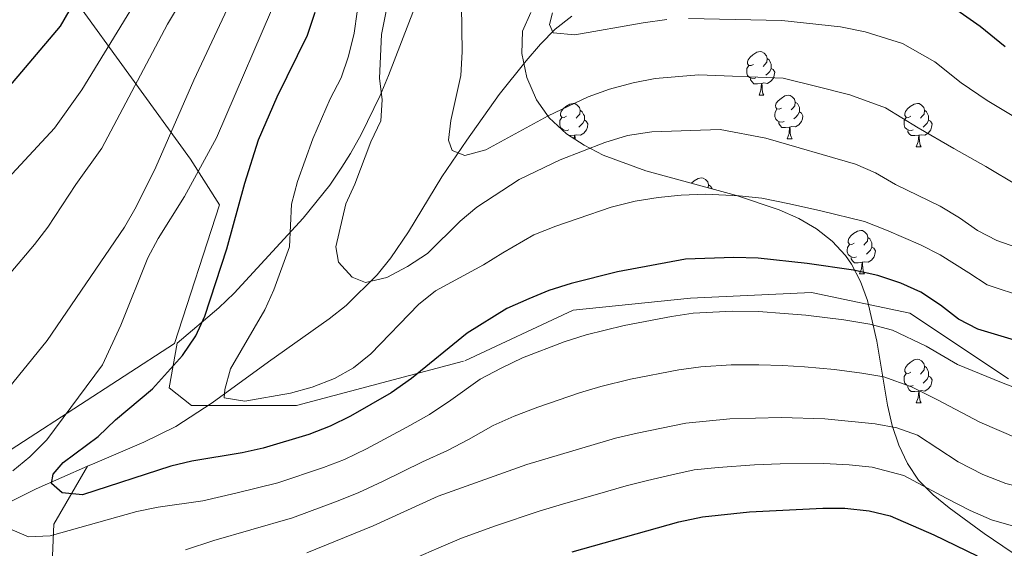
# Model space of a CAD drawing. Extents: x 622663 to 627176, y 787188 to 790243.
# Drawn here: x 624503 to 624730, y 788561 to 788683 of the extents above; entities that cross this region are included whole.
import ezdxf

# ---------------------------------------------------------------- set-up
doc = ezdxf.new("R2010")
doc.units = 0
doc.header["$MEASUREMENT"] = 0
doc.linetypes.add('DGN Style 3', pattern=[55.74646, 39.8189, -15.92756])
for name, color, linetype in [('Nivel 11', 7, 'Continuous'), ('Nivel 20', 7, 'Continuous'), ('Nivel 21', 7, 'Continuous'), ('Nivel 35', 7, 'Continuous'), ('Nivel 36', 7, 'Continuous'), ('Nivel 4', 7, 'Continuous'), ('Nivel 5', 7, 'Continuous'), ('Nivel 61', 7, 'Continuous'), ('Nivel 63', 7, 'Continuous')]:
    doc.layers.add(name, color=color, linetype=linetype)
doc.linetypes.add('5zonar', pattern='A,-5,[1,dgnlstyle.shx,S=0.08,R=0,X=0,Y=0],-5', length=10)

msp = doc.modelspace()

# ---------------------------------------------------------------- linework, layer by layer
at = {"layer": 'Nivel 11', "color": 142, "linetype": 'DGN Style 3', "lineweight": 13}
for points in [[(624518.611, 788579.699, 650), (624520.317, 788580.452, 648.517), (624531.573, 788585.247, 647.038), (624538.943, 788588.889, 646.093), (624547.335, 788594.33, 644.934), (624560.326, 788603.764, 643.047), (624574.295, 788613.733, 640.573), (624578.205, 788616.807, 640.087), (624585.359, 788623.836, 639.523), (624588.52, 788627.735, 639.127), (624592.571, 788633.76, 638.121), (624600.239, 788646.395, 635.679), (624606.009, 788654.92, 634.321), (624613.449, 788665.404, 632.82), (624619.681, 788673.161, 631.985), (624622.977, 788676.981, 631.438), (624626.412, 788680.496, 630.333), (624630.188, 788683.476, 628.753)], [(624388.354, 788638.643, 685.013), (624405.576, 788624.578, 675.783), (624408.185, 788620.775, 674.209), (624411.047, 788612.368, 672.071), (624415.125, 788603.697, 669.382), (624418.033, 788598.313, 667.694), (624421.239, 788594.59, 666.746), (624425.402, 788591.736, 666.151), (624429.74, 788589.573, 665.315), (624437.793, 788587.124, 662.936), (624446.303, 788582.44, 660.576), (624452.214, 788579.015, 659.449), (624460.773, 788573.963, 658.349), (624466.828, 788571.169, 656.848), (624475.165, 788569.497, 654.85), (624486.221, 788568.478, 652.278), (624491.828, 788568.396, 652.278), (624496.071, 788569.189, 651.707), (624506.823, 788574.496, 651.326), (624518.611, 788579.699, 650)], [(624518.611, 788579.699, 650), (624510.893, 788566.349, 653.639), (624510.505, 788557.25, 657.625), (624513.222, 788540.508, 663.73), (624524.476, 788516.122, 672.298), (624526.028, 788501.2, 678.262), (624530.684, 788478.998, 686.305), (624528.356, 788466.987, 691.235), (624522.923, 788458.252, 692.875)]]:
    msp.add_polyline3d(points, dxfattribs=at)
at = {"layer": 'Nivel 20', "color": 19, "linetype": 'Continuous', "lineweight": 0, "ltscale": 0.5}
msp.add_polyline3d([(624378.645, 788661.221, 691.035), (624378.766, 788661.773, 691.157), (624380.681, 788665.895, 691.157), (624407.683, 788676.553, 691.633), (624446.401, 788693.942, 691.728), (624458.99, 788700.697, 692.109), (624483.043, 788722.891, 693.631), (624490.705, 788729.213, 693.156), (624515.135, 788688.083, 673.838), (624542.368, 788650.52, 655.187), (624549.064, 788639.964, 651.761), (624538.657, 788607.996, 651.19), (624492.171, 788577.891, 657.851), (624458.397, 788580.401, 661.848), (624432.544, 788610.45, 671.174), (624411.456, 788626.401, 678.025), (624381.151, 788649.64, 688.969), (624376.969, 788653.586, 689.349), (624378.645, 788661.221, 691.035)], dxfattribs=at)
at = {"layer": 'Nivel 21', "color": 19, "linetype": 'DGN Style 3', "lineweight": 0}
msp.add_polyline3d([(624593.981, 788685.302, 637.255), (624587.971, 788669.774, 640.3), (624586.071, 788665.202, 640.692), (624581.706, 788656.202, 640.381), (624579.226, 788651.818, 640.434), (624577.249, 788648.627, 640.871), (624574.42, 788644.514, 641.83), (624568.304, 788636.913, 643.964), (624552.389, 788619.632, 648.93), (624548.841, 788616.202, 649.695), (624539.306, 788608.05, 650.808), (624537.464, 788597.826, 648.931), (624542.591, 788593.705, 647.764), (624566.762, 788593.705, 646.521), (624605.583, 788604.006, 652.363), (624630.487, 788615.68, 652.438), (624657.589, 788618.426, 653.619), (624685.422, 788619.8, 652.719), (624708.129, 788614.993, 652.487), (624730.836, 788599.886, 654.338)], dxfattribs=at)
at = {"layer": 'Nivel 35', "color": 92, "linetype": '5zonar', "lineweight": 0, "ltscale": 0.5}
msp.add_polyline3d([(624737.864, 788555.629, 678.831), (624725.242, 788564.205, 678.384), (624717.127, 788570.151, 677.421), (624713.475, 788573.088, 676.733), (624710.125, 788576.485, 675.714), (624707.52, 788580.335, 674.328), (624705.535, 788584.56, 672.645), (624704.043, 788589.079, 670.734), (624702.916, 788593.814, 668.663), (624700.469, 788608.517, 662.191), (624698.349, 788617.94, 658.351), (624696.762, 788622.3, 656.782), (624694.657, 788626.32, 655.539), (624693.287, 788628.286, 655.036), (624690.215, 788631.599, 654.255), (624686.588, 788634.41, 653.58), (624682.487, 788636.794, 652.993), (624677.992, 788638.827, 652.477), (624668.14, 788642.138, 651.594), (624647.236, 788647.847, 649.96), (624637.468, 788651.447, 648.945), (624633.036, 788653.697, 648.33), (624629.012, 788656.346, 647.621), (624624.968, 788660.013, 646.662), (624622.055, 788664.192, 645.673), (624619.865, 788669.348, 644.564), (624618.701, 788674.828, 643.42), (624618.866, 788679.979, 642.327), (624620.78, 788684.297, 641.333)], dxfattribs=at)
at = {"layer": 'Nivel 36', "color": 92, "linetype": 'Continuous', "lineweight": 0, "flags": 128}
for points in [[(624672.045, 788672.325), (624671.515, 788672.06), (624670.985, 788672.115), (624670.72, 788672.485), (624670.665, 788672.91), (624670.825, 788673.43), (624671.305, 788674.025), (624671.94, 788674.555), (624672.84, 788675.14), (624673.585, 788675.3), (624674.01, 788675.245), (624674.54, 788674.93), (624675.07, 788674.345), (624675.23, 788673.705), (624675.12, 788672.855), (624674.695, 788672.325), (624674.275, 788671.9)], [(624675.23, 788673.705), (624675.705, 788673.39), (624676.02, 788672.75), (624676.18, 788672.43), (624676.18, 788671.85), (624676.18, 788671.425), (624675.81, 788670.735), (624675.39, 788670.255), (624674.91, 788669.835)], [(624672.63, 788669.245), (624672.205, 788669.085), (624671.62, 788669.145), (624671.145, 788669.355), (624670.72, 788669.78), (624670.505, 788670.365), (624670.505, 788670.785), (624670.56, 788671.37), (624670.985, 788672.06)], [(624676.18, 788671.425), (624676.635, 788671.175), (624676.98, 788670.56), (624676.87, 788669.835), (624676.66, 788669.195), (624676.075, 788668.455), (624675.28, 788667.975), (624674.43, 788668.08), (624674, 788667.95)], [(624673.89, 788667.95), (624673, 788667.865), (624672.155, 788667.865), (624671.73, 788668.295), (624671.41, 788668.77), (624671.41, 788669.085)], [(624673.345, 788665.265), (624673.78, 788666.425), (624673.89, 788667.95), (624674, 788667.95), (624674.035, 788667.365), (624674.07, 788666.68), (624674.14, 788666.065), (624674.255, 788665.665), (624674.47, 788665.265)], [(624628.965, 788660.385), (624628.435, 788660.12), (624627.905, 788660.175), (624627.64, 788660.545), (624627.585, 788660.97), (624627.745, 788661.49), (624628.225, 788662.085), (624628.86, 788662.615), (624629.76, 788663.2), (624630.505, 788663.36), (624630.93, 788663.305), (624631.46, 788662.99), (624631.99, 788662.405), (624632.15, 788661.765), (624632.04, 788660.915), (624631.615, 788660.385), (624631.195, 788659.96)], [(624673.345, 788665.265), (624674.47, 788665.265)], [(624678.52, 788662.29), (624677.99, 788662.025), (624677.46, 788662.08), (624677.195, 788662.45), (624677.14, 788662.875), (624677.3, 788663.395), (624677.78, 788663.99), (624678.415, 788664.52), (624679.315, 788665.105), (624680.06, 788665.265), (624680.485, 788665.21), (624681.015, 788664.895), (624681.545, 788664.31), (624681.705, 788663.67), (624681.595, 788662.82), (624681.17, 788662.29), (624680.75, 788661.865)], [(624681.705, 788663.67), (624682.18, 788663.355), (624682.495, 788662.715), (624682.655, 788662.395), (624682.655, 788661.815), (624682.655, 788661.39), (624682.285, 788660.7), (624681.865, 788660.22), (624681.385, 788659.8)], [(624708.292, 788660.385), (624707.762, 788660.12), (624707.232, 788660.175), (624706.967, 788660.545), (624706.912, 788660.97), (624707.072, 788661.49), (624707.552, 788662.085), (624708.187, 788662.615), (624709.087, 788663.2), (624709.832, 788663.36), (624710.257, 788663.305), (624710.787, 788662.99), (624711.317, 788662.405), (624711.477, 788661.765), (624711.367, 788660.915), (624710.942, 788660.385), (624710.522, 788659.96)], [(624632.15, 788661.765), (624632.625, 788661.45), (624632.94, 788660.81), (624633.1, 788660.49), (624633.1, 788659.91), (624633.1, 788659.485), (624632.73, 788658.795), (624632.31, 788658.315), (624631.83, 788657.895)], [(624679.105, 788659.21), (624678.68, 788659.05), (624678.095, 788659.11), (624677.62, 788659.32), (624677.195, 788659.745), (624676.98, 788660.33), (624676.98, 788660.75), (624677.035, 788661.335), (624677.46, 788662.025)], [(624682.655, 788661.39), (624683.11, 788661.14), (624683.455, 788660.525), (624683.345, 788659.8), (624683.135, 788659.16), (624682.55, 788658.42), (624681.755, 788657.94), (624680.905, 788658.045), (624680.475, 788657.915)], [(624711.477, 788661.765), (624711.952, 788661.45), (624712.267, 788660.81), (624712.427, 788660.49), (624712.427, 788659.91), (624712.427, 788659.485), (624712.057, 788658.795), (624711.637, 788658.315), (624711.157, 788657.895)], [(624629.55, 788657.305), (624629.125, 788657.145), (624628.54, 788657.205), (624628.065, 788657.415), (624627.64, 788657.84), (624627.425, 788658.425), (624627.425, 788658.845), (624627.48, 788659.43), (624627.905, 788660.12)], [(624633.1, 788659.485), (624633.555, 788659.235), (624633.9, 788658.62), (624633.79, 788657.895), (624633.58, 788657.255), (624632.995, 788656.515), (624632.2, 788656.035), (624631.35, 788656.14), (624630.92, 788656.01)], [(624680.365, 788657.915), (624679.475, 788657.83), (624678.63, 788657.83), (624678.205, 788658.26), (624677.885, 788658.735), (624677.885, 788659.05)], [(624708.877, 788657.305), (624708.452, 788657.145), (624707.867, 788657.205), (624707.392, 788657.415), (624706.967, 788657.84), (624706.752, 788658.425), (624706.752, 788658.845), (624706.807, 788659.43), (624707.232, 788660.12)], [(624712.427, 788659.485), (624712.882, 788659.235), (624713.227, 788658.62), (624713.117, 788657.895), (624712.907, 788657.255), (624712.322, 788656.515), (624711.527, 788656.035), (624710.677, 788656.14), (624710.247, 788656.01)], [(624628.33, 788656.964), (624628.33, 788657.145)], [(624679.82, 788655.23), (624680.255, 788656.39), (624680.365, 788657.915), (624680.475, 788657.915), (624680.51, 788657.33), (624680.545, 788656.645), (624680.615, 788656.03), (624680.73, 788655.63), (624680.945, 788655.23)], [(624710.137, 788656.01), (624709.247, 788655.925), (624708.402, 788655.925), (624707.977, 788656.355), (624707.657, 788656.83), (624707.657, 788657.145)], [(624630.81, 788656.01), (624629.92, 788655.925), (624629.652, 788655.925)], [(624630.752, 788655.201), (624630.81, 788656.01), (624630.92, 788656.01), (624630.955, 788655.425), (624630.974, 788655.054)], [(624679.82, 788655.23), (624680.945, 788655.23)], [(624709.592, 788653.325), (624710.027, 788654.485), (624710.137, 788656.01), (624710.247, 788656.01), (624710.282, 788655.425), (624710.317, 788654.74), (624710.387, 788654.125), (624710.502, 788653.725), (624710.717, 788653.325)], [(624709.592, 788653.325), (624710.717, 788653.325)], [(624657.819, 788644.957), (624658.437, 788645.472), (624659.337, 788646.057), (624660.082, 788646.217), (624660.507, 788646.162), (624661.037, 788645.847), (624661.567, 788645.262), (624661.727, 788644.622), (624661.635, 788643.914)], [(624661.727, 788644.622), (624662.202, 788644.307), (624662.513, 788643.675)], [(624695.233, 788631.102), (624694.703, 788630.837), (624694.173, 788630.892), (624693.908, 788631.262), (624693.853, 788631.687), (624694.013, 788632.207), (624694.493, 788632.802), (624695.128, 788633.332), (624696.028, 788633.917), (624696.773, 788634.077), (624697.198, 788634.022), (624697.728, 788633.707), (624698.258, 788633.122), (624698.418, 788632.482), (624698.308, 788631.632), (624697.883, 788631.102), (624697.463, 788630.677)], [(624698.418, 788632.482), (624698.893, 788632.167), (624699.208, 788631.527), (624699.368, 788631.207), (624699.368, 788630.627), (624699.368, 788630.202), (624698.998, 788629.512), (624698.578, 788629.032), (624698.098, 788628.612)], [(624695.818, 788628.022), (624695.393, 788627.862), (624694.808, 788627.922), (624694.333, 788628.132), (624693.908, 788628.557), (624693.693, 788629.142), (624693.693, 788629.562), (624693.748, 788630.147), (624694.173, 788630.837)], [(624699.368, 788630.202), (624699.823, 788629.952), (624700.168, 788629.337), (624700.058, 788628.612), (624699.848, 788627.972), (624699.263, 788627.232), (624698.468, 788626.752), (624697.618, 788626.857), (624697.188, 788626.727)], [(624697.078, 788626.727), (624696.188, 788626.642), (624695.343, 788626.642), (624694.918, 788627.072), (624694.598, 788627.547), (624694.598, 788627.862)], [(624696.533, 788624.042), (624696.968, 788625.202), (624697.078, 788626.727), (624697.188, 788626.727), (624697.223, 788626.142), (624697.258, 788625.457), (624697.328, 788624.842), (624697.443, 788624.442), (624697.658, 788624.042)], [(624696.533, 788624.042), (624697.658, 788624.042)], [(624708.292, 788601.393), (624707.762, 788601.128), (624707.232, 788601.183), (624706.967, 788601.553), (624706.912, 788601.978), (624707.072, 788602.498), (624707.552, 788603.093), (624708.187, 788603.623), (624709.087, 788604.208), (624709.832, 788604.368), (624710.257, 788604.313), (624710.787, 788603.998), (624711.317, 788603.413), (624711.477, 788602.773), (624711.367, 788601.923), (624710.942, 788601.393), (624710.522, 788600.968)], [(624711.477, 788602.773), (624711.952, 788602.458), (624712.267, 788601.818), (624712.427, 788601.498), (624712.427, 788600.918), (624712.427, 788600.493), (624712.057, 788599.803), (624711.637, 788599.323), (624711.157, 788598.903)], [(624708.877, 788598.313), (624708.452, 788598.153), (624707.867, 788598.213), (624707.392, 788598.423), (624706.967, 788598.848), (624706.752, 788599.433), (624706.752, 788599.853), (624706.807, 788600.438), (624707.232, 788601.128)], [(624712.427, 788600.493), (624712.882, 788600.243), (624713.227, 788599.628), (624713.117, 788598.903), (624712.907, 788598.263), (624712.322, 788597.523), (624711.527, 788597.043), (624710.677, 788597.148), (624710.247, 788597.018)], [(624710.137, 788597.018), (624709.247, 788596.933), (624708.402, 788596.933), (624707.977, 788597.363), (624707.657, 788597.838), (624707.657, 788598.153)], [(624709.592, 788594.333), (624710.027, 788595.493), (624710.137, 788597.018), (624710.247, 788597.018), (624710.282, 788596.433), (624710.317, 788595.748), (624710.387, 788595.133), (624710.502, 788594.733), (624710.717, 788594.333)], [(624709.592, 788594.333), (624710.717, 788594.333)]]:
    msp.add_lwpolyline(points, dxfattribs=at)
at = {"layer": 'Nivel 4', "color": 25, "linetype": 'Continuous', "lineweight": 30, "flags": 128}
for points, elevation in [([(624565.967, 788781.461), (624557.563, 788775.567), (624549.463, 788768.112), (624544.983, 788765.398), (624539.953, 788763.6), (624536.037, 788760.49), (624532.702, 788755.846), (624531.077, 788751.123), (624529.92, 788745.878), (624529.014, 788740.956), (624528.76, 788735.963), (624529.456, 788720.043), (624528.804, 788715.081), (624525.016, 788704.323), (624522.861, 788699.452), (624512.334, 788681.184), (624498.743, 788665.099)], 675), ([(624730.035, 788676.374), (624724.263, 788681.092), (624716.592, 788686.506), (624710.531, 788688.21), (624704.47, 788689.914), (624698.828, 788690.126), (624690.526, 788691.39), (624675.884, 788690.967), (624666.842, 788691.833), (624660.813, 788692.41), (624660.94, 788697.518), (624664.267, 788699.86), (624686.621, 788713.285), (624690.366, 788716.719), (624693.849, 788720.72), (624700.171, 788730.345), (624702.181, 788734.923), (624703.73, 788740.146), (624706.075, 788750.581), (624708.251, 788755.078), (624711.804, 788757.884), (624716.205, 788760.257), (624730.722, 788766.466)], 625), ([(624533.621, 788597.529), (624540.485, 788605.264), (624543.549, 788609.795), (624545.651, 788614.334), (624550.707, 788629.817), (624554.873, 788644.937), (624558.036, 788654.94), (624562.294, 788664.904), (624569.296, 788679.068), (624571.098, 788684.366)], 650), ([(624748.56, 788603.838), (624723.738, 788611.307), (624719.291, 788613.592), (624715.193, 788616.85), (624710.613, 788619.862), (624706.044, 788621.893), (624700.704, 788623.661), (624695.095, 788624.904), (624684.469, 788626.423), (624673.134, 788627.652), (624667.555, 788627.837), (624656.44, 788627.431), (624640.76, 788624.542), (624630.097, 788621.878), (624624.903, 788620.231), (624620.277, 788618.333), (624615.275, 788616.056), (624606.071, 788610.403), (624593.296, 788599.952), (624588.601, 788596.622), (624579.222, 788591.26), (624574.548, 788588.928), (624569.611, 788587.039), (624559.121, 788583.891), (624554.239, 788582.804), (624542.686, 788580.92), (624537.831, 788579.721), (624517.455, 788573.154), (624512.8, 788573.618), (624510.342, 788575.744), (624510.731, 788577.851), (624512.998, 788580.562), (624521.058, 788586.604), (624525.078, 788590.383), (624533.621, 788597.529)], 650), ([(624630.288, 788560.008), (624654.872, 788566.87), (624660.308, 788568.065), (624671.135, 788569.216), (624688.032, 788570.028), (624693.102, 788570.046), (624698.717, 788569.462), (624703.584, 788568.317), (624713.654, 788563.896), (624723.602, 788559.067)], 675)]:
    msp.add_lwpolyline(points, dxfattribs=dict(at, elevation=elevation))
at = {"layer": 'Nivel 5', "color": 25, "linetype": 'Continuous', "lineweight": 0, "flags": 128}
for points, elevation in [([(624632.008, 788763.363), (624626.26, 788759.321), (624618.227, 788754.491), (624609.663, 788749.332), (624602.189, 788744.641), (624597.46, 788741.758), (624574.007, 788728.473), (624564.72, 788723.645), (624562.008, 788721.429), (624560.776, 788716.051), (624561.191, 788711.065), (624562.539, 788705.863), (624563.335, 788700.745), (624563.544, 788695.201), (624563.179, 788689.932), (624548.333, 788655.416), (624540.978, 788641.902), (624534.885, 788632.204), (624532.551, 788627.783), (624526.282, 788612.267), (624522.035, 788603.072), (624509.256, 788585.833), (624505.338, 788581.894), (624501.39, 788578.656)], 655), ([(624593.731, 788752.746), (624588.325, 788749.456), (624568.816, 788737.752), (624556.425, 788732.252), (624554.335, 788728.598), (624553.939, 788723.296), (624554.04, 788718.058), (624555.443, 788707.517), (624556.026, 788697.701), (624554.419, 788692.863), (624543.137, 788668.729), (624534.346, 788648.63), (624529.806, 788639.495), (624527.124, 788634.792), (624509.351, 788608.737), (624499.404, 788596.49)], 660), ([(624500.225, 788646.047), (624510.983, 788657.656), (624517.308, 788666.503), (624529.219, 788685.966), (624534.022, 788695.938)], 670), ([(624738.415, 788628.156), (624728.125, 788631.718), (624723.693, 788634.033), (624719.552, 788636.998), (624715.081, 788639.652), (624704.791, 788644.67), (624700.171, 788647.381), (624695.583, 788649.374), (624674.904, 788655.338), (624664.395, 788657.378), (624648.63, 788656.807), (624643.006, 788655.958), (624637.811, 788654.334), (624627.514, 788650.324), (624618.049, 788645.821), (624608.362, 788639.438), (624604.513, 788636.245), (624596.929, 788628.766), (624592.335, 788625.799), (624587.568, 788623.215), (624582.683, 788622.057), (624579.63, 788623.285), (624576.436, 788626.737), (624575.835, 788630.263), (624578.143, 788640.213), (624580.216, 788644.763), (624583.912, 788654.479), (624586.176, 788659.311), (624586.534, 788664.213), (624585.891, 788669.186), (624586.325, 788679.218), (624589.448, 788694.644)], 640), ([(624495.844, 788618.432), (624506.416, 788630.866), (624509.462, 788634.832), (624515.949, 788644.668), (624521.922, 788653.011), (624537.043, 788681.613), (624542.468, 788690.804)], 665), ([(624638.873, 788666.619), (624633.982, 788664.881), (624624.774, 788660.522), (624610.426, 788652.671), (624605.524, 788651.331), (624602.645, 788652.496), (624601.827, 788654.918), (624602.345, 788659.425), (624604.642, 788669.773), (624604.933, 788675.222), (624604.775, 788685.899)], 635), ([(624609.894, 788626.15), (624598.787, 788620.139), (624594.875, 788617.02), (624583.933, 788605.634), (624579.884, 788602.373), (624575.517, 788599.937), (624570.393, 788597.967), (624565.358, 788596.576), (624554.9, 788594.713), (624550.136, 788595.474), (624550.231, 788597.373), (624551.58, 788602.187), (624559.481, 788615.809), (624561.519, 788620.374), (624565.188, 788630.278), (624565.626, 788640.132), (624567.013, 788645.375), (624570.5, 788655.211), (624574.565, 788664.452), (624577.103, 788669.275), (624578.757, 788674.214), (624580.051, 788679.542), (624580.75, 788684.493)], 645), ([(624652.094, 788682.686), (624646.685, 788681.945), (624630.894, 788679.143), (624625.918, 788679.622), (624625.086, 788681.52), (624625.756, 788684.235)], 630), ([(624731.705, 788660.59), (624725.946, 788664.063), (624719.931, 788668.065), (624713.862, 788672.955), (624706.386, 788677.158), (624697.799, 788679.847), (624692.133, 788681.012), (624678.576, 788682.443), (624657.088, 788682.944)], 630), ([(624733.069, 788644.346), (624725.628, 788648.794), (624718.266, 788652.953), (624710.051, 788657.723), (624702.525, 788662.349), (624694.288, 788665.303), (624686.651, 788667.271), (624678.879, 788669.173), (624659.441, 788669.909), (624649.437, 788669.082), (624644.369, 788668.126), (624638.873, 788666.619)], 635), ([(624734.739, 788618.629), (624725.931, 788621.512), (624721.659, 788624.284), (624715.082, 788628.43), (624710.562, 788630.772), (624702.747, 788634.165), (624697.633, 788636.142), (624687.623, 788638.591), (624680.334, 788640.245), (624674.019, 788641.495), (624668.775, 788642.063), (624660.978, 788642.425), (624655.42, 788642.223), (624650.076, 788641.666), (624644.805, 788640.788), (624639.285, 788639.438), (624631.711, 788636.827), (624626.547, 788635.026), (624621.476, 788633.026), (624614.319, 788628.885), (624609.894, 788626.15)], 645), ([(624496.169, 788567.187), (624505.036, 788563.416), (624510.047, 788563.644), (624529.96, 788569.308), (624534.861, 788570.301), (624545.201, 788571.748), (624552.773, 788573.53), (624562.477, 788575.854), (624573.003, 788579.391), (624577.839, 788581.279), (624582.909, 788583.725), (624592.194, 788588.684), (624597.435, 788591.66), (624602.36, 788594.968), (624609.089, 788599.752), (624613.954, 788602.338), (624618.814, 788604.684), (624628.428, 788608.418), (624633.488, 788609.991), (624642.25, 788612.148), (624653.184, 788614.242), (624658.183, 788615.015), (624667.252, 788615.449), (624673.226, 788615.38), (624679.135, 788614.959), (624684.15, 788614.542), (624692.9, 788613.471), (624698.851, 788612.432), (624704.07, 788611.096), (624711.836, 788607.423), (624719.102, 788603.164), (624729.204, 788599.028), (624736.07, 788596.382)], 655), ([(624541.174, 788560.463), (624547.717, 788562.577), (624556.242, 788565.061), (624565.833, 788567.817), (624576.396, 788571.743), (624581.13, 788573.63), (624586.596, 788576.191), (624595.788, 788580.746), (624601.574, 788583.368), (624606.39, 788585.866), (624612.108, 788589.101), (624616.894, 788591.238), (624622.354, 788593.312), (624631.953, 788596.605), (624636.88, 788598.104), (624643.74, 788599.754), (624654.846, 788601.959), (624659.927, 788602.599), (624666.949, 788603.061), (624673.319, 788603.108), (624678.773, 788602.958), (624683.831, 788602.661), (624690.705, 788602.039), (624696.998, 788601.204), (624702.096, 788600.3), (624708.48, 788597.996), (624714.466, 788595.022), (624724.212, 788589.896), (624733.157, 788586.045)], 660), ([(624739.969, 788573.376), (624730.244, 788575.708), (624724.942, 788577.825), (624719.221, 788580.764), (624709.831, 788586.88), (624705.124, 788588.569), (624700.123, 788589.504), (624688.51, 788590.607), (624678.411, 788590.957), (624666.647, 788590.674), (624656.508, 788589.677), (624645.231, 788587.36), (624640.272, 788586.218), (624619.834, 788580.138), (624599.382, 788572.809), (624584.421, 788565.981), (624569.19, 788559.781)], 665), ([(624751.087, 788557.986), (624741.686, 788562.901), (624736.825, 788564.507), (624726.923, 788567.387), (624722.022, 788569.537), (624716.437, 788572.33), (624706.707, 788577.598), (624699.42, 788579.483), (624694.123, 788580.011), (624688.271, 788580.317), (624678.227, 788580.252), (624672.273, 788580.026), (624663.917, 788579.435), (624658.408, 788578.871), (624653.241, 788577.77), (624647.643, 788576.442), (624642.756, 788575.199), (624637.951, 788573.814), (624628.091, 788570.974), (624622.672, 788569.333), (624612.615, 788565.99), (624604.769, 788563.098), (624599.604, 788560.924), (624594.292, 788558.574)], 670)]:
    msp.add_lwpolyline(points, dxfattribs=dict(at, elevation=elevation))
at = {"layer": 'Nivel 61', "color": 19, "linetype": 'Continuous', "lineweight": 0}
msp.add_3dface([(623562.73, 789913.46), (626945.26, 789975.8), (626988.49, 787662.19), (623604.83, 787599.83)], dxfattribs=at)
at = {"layer": 'Nivel 63', "color": 7, "linetype": 'Continuous', "lineweight": 30}
msp.add_3dface([(622717.266, 787187.703), (622662.539, 790161.21), (627120.776, 790243.3), (627175.504, 787269.794)], dxfattribs=at)
msp.add_3dface([(622717.266, 787187.703), (622662.539, 790161.21), (627120.776, 790243.3), (627175.504, 787269.794)], dxfattribs=at)
at = {"layer": 'Nivel 63', "color": 7, "linetype": 'Continuous', "lineweight": 0}
msp.add_3dface([(622719.266, 787189.703, -0.25), (627173.504, 787271.794, -0.25), (627118.776, 790241.3, -0.25), (622664.539, 790159.21, -0.25)], dxfattribs=at)

doc.saveas('drawing.dxf')
